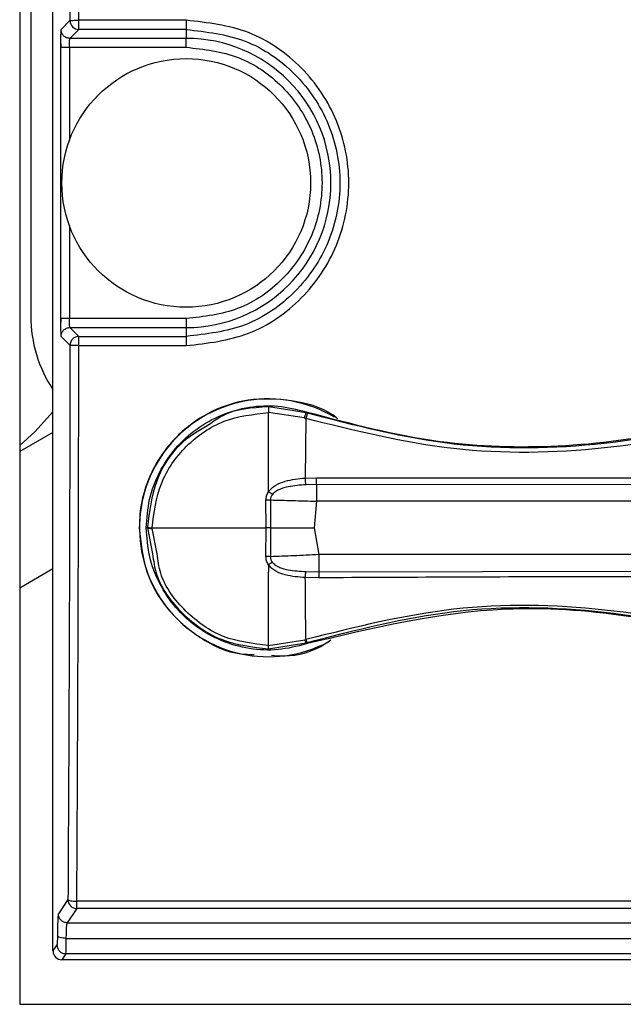
# Model space of a CAD drawing. Units: millimetres. Extents: x 14471 to 14971, y 2757 to 7305.
# Drawn here: x 14681 to 14694, y 4015 to 4037 of the extents above; entities that cross this region are included whole.
import ezdxf

# ---------------------------------------------------------------- set-up
doc = ezdxf.new("R2010")
doc.units = ezdxf.units.MM
doc.layers.get('0').update_dxf_attribs({"lineweight": 5})

msp = doc.modelspace()

# ---------------------------------------------------------------- linework, layer by layer
at = {"color": 7, "linetype": 'Continuous', "lineweight": 25}
for p, q in [((14680.515, 4051.589), (14680.515, 4015.089)), ((14681.265, 4016.291), (14681.265, 4050.891)), ((14680.765, 4037.591), (14680.765, 4030.591)), ((14681.647, 4037.248), (14681.447, 4037.048)), ((14681.847, 4037.048), (14681.847, 4037.256)), ((14684.265, 4037.256), (14681.847, 4037.256)), ((14681.647, 4036.848), (14681.847, 4037.048)), ((14684.265, 4037.048), (14681.847, 4037.048)), ((14684.265, 4037.048), (14684.265, 4036.848)), ((14684.265, 4036.848), (14681.647, 4036.848)), ((14684.265, 4036.648), (14684.265, 4036.848)), ((14681.433, 4036.648), (14681.433, 4030.534)), ((14681.633, 4036.648), (14681.633, 4034.546)), ((14681.633, 4036.648), (14684.265, 4036.648)), ((14681.633, 4032.636), (14681.633, 4030.534)), ((14684.265, 4030.534), (14681.633, 4030.534)), ((14681.647, 4030.334), (14684.265, 4030.334)), ((14681.847, 4030.134), (14681.647, 4030.334)), ((14684.265, 4030.534), (14684.265, 4030.334)), ((14684.265, 4030.334), (14684.265, 4030.134)), ((14681.447, 4030.134), (14681.647, 4029.934)), ((14681.847, 4030.134), (14684.265, 4030.134)), ((14681.847, 4029.926), (14681.847, 4030.134)), ((14681.847, 4029.926), (14684.265, 4029.926)), ((14686.6, 4028.47), (14686.115, 4028.547)), ((14686.922, 4028.297), (14686.115, 4028.419)), ((14686.115, 4026.821), (14686.115, 4028.419)), ((14686.959, 4028.413), (14686.6, 4028.47)), ((14686.965, 4028.436), (14686.959, 4028.413)), ((14686.993, 4028.402), (14686.959, 4028.413)), ((14686.922, 4028.297), (14686.957, 4028.286)), ((14686.957, 4028.286), (14686.946, 4026.943)), ((14681.265, 4027.972), (14680.515, 4027.539)), ((14686.116, 4026.63), (14686.115, 4026.821)), ((14686.946, 4026.943), (14687.196, 4026.95)), ((14687.203, 4026.799), (14686.962, 4026.792)), ((14699.115, 4026.786), (14687.203, 4026.799)), ((14686.063, 4025.821), (14686.061, 4026.446)), ((14686.161, 4026.45), (14686.16, 4025.821)), ((14687.15, 4025.821), (14687.203, 4026.421)), ((14699.115, 4026.421), (14687.203, 4026.421)), ((14683.39, 4025.821), (14683.365, 4025.821)), ((14683.39, 4025.835), (14683.39, 4025.821)), ((14683.39, 4025.821), (14683.506, 4025.234)), ((14683.498, 4025.821), (14683.498, 4025.808)), ((14683.608, 4025.239), (14683.498, 4025.808)), ((14686.06, 4025.177), (14686.063, 4025.821)), ((14686.16, 4025.821), (14686.162, 4025.172)), ((14687.256, 4025.221), (14687.15, 4025.821)), ((14699.115, 4025.221), (14687.256, 4025.221)), ((14681.265, 4024.898), (14680.515, 4024.46)), ((14686.115, 4024.992), (14686.115, 4024.821)), ((14686.96, 4024.837), (14687.256, 4024.831)), ((14687.256, 4024.831), (14699.115, 4024.851)), ((14687.251, 4024.696), (14686.946, 4024.702)), ((14686.115, 4023.173), (14686.933, 4023.297)), ((14686.933, 4023.297), (14686.96, 4023.305)), ((14686.962, 4023.231), (14686.988, 4023.239)), ((14686.115, 4023.096), (14686.631, 4023.178)), ((14686.631, 4023.178), (14686.962, 4023.231)), ((14686.968, 4023.206), (14686.962, 4023.231)), ((14681.602, 4017.446), (14681.387, 4017.123)), ((14681.802, 4017.246), (14681.586, 4016.923)), ((14681.802, 4017.246), (14681.802, 4017.412)), ((14750.729, 4017.412), (14681.802, 4017.412)), ((14750.729, 4017.246), (14681.802, 4017.246)), ((14681.586, 4016.923), (14701.584, 4016.923)), ((14681.355, 4016.426), (14681.265, 4016.291)), ((14681.564, 4016.574), (14701.579, 4016.574)), ((14681.555, 4016.226), (14681.465, 4016.091)), ((14701.968, 4016.226), (14681.555, 4016.226)), ((14751.066, 4016.091), (14681.465, 4016.091)), ((14680.515, 4015.089), (14752.015, 4015.089))]:
    msp.add_line(p, q, dxfattribs=at)
at = {"color": 7, "linetype": 'Continuous', "lineweight": 25, "flags": 128}
msp.add_lwpolyline([(14680.515, 4027.673), (14680.862, 4027.995), (14681.265, 4028.438)], dxfattribs=at)
at = {"color": 7, "linetype": 'Continuous', "lineweight": 25}
msp.add_circle((14684.265, 4033.591), 2.8, dxfattribs=at)
for centre, radius, start, end in [((14681.848, 4037.249), 0.2, 180.0817, 269.9183), ((14684.265, 4033.591), 3.257, 270, 90), ((14683.765, 4030.591), 3, 180, 213.5573), ((14681.848, 4029.934), 0.2, 90.0817, 179.9183), ((14686.115, 4025.821), 2.903, 59.2353, 297.5763), ((14681.802, 4017.446), 0.2, 180.1443, 269.8993)]:
    msp.add_arc(centre, radius, start, end, dxfattribs=at)
msp.add_ellipse((14681.466, 4016.291), major_axis=(-0.111, -0.167), ratio=0.998023, start_param=5.301071, end_param=6.87004, dxfattribs=at)
for points, knots in [([(14681.602, 4049.737), (14681.613, 4047.666), (14681.635, 4043.525), (14681.643, 4039.34), (14681.647, 4037.248)], [0, 0, 0, 0, 0.500001, 1, 1, 1, 1]), ([(14681.847, 4037.256), (14681.843, 4039.353), (14681.835, 4043.546), (14681.813, 4047.696), (14681.802, 4049.77)], [0, 0, 0, 0, 0.5000002, 1, 1, 1, 1]), ([(14681.647, 4037.248), (14681.651, 4037.249), (14681.659, 4037.251), (14681.705, 4037.254), (14681.77, 4037.256), (14681.821, 4037.256), (14681.847, 4037.256)], [0, 0, 0, 0, 0.248742, 0.501688, 0.74802, 1, 1, 1, 1]), ([(14684.265, 4029.926), (14684.745, 4029.981), (14685.704, 4030.092), (14686.922, 4030.94), (14687.735, 4032.151), (14688.02, 4033.591), (14687.735, 4035.031), (14686.922, 4036.242), (14685.704, 4037.09), (14684.745, 4037.201), (14684.265, 4037.256)], [0, 0, 0, 0, 0.1249965, 0.2499962, 0.3749983, 0.5000009, 0.6250035, 0.7500056, 0.8750052, 1, 1, 1, 1]), ([(14681.447, 4037.048), (14681.445, 4037.041), (14681.441, 4037.027), (14681.439, 4036.959), (14681.437, 4036.926)], [0, 0, 0, 0, 0.500006, 1, 1, 1, 1]), ([(14684.265, 4037.048), (14684.718, 4036.996), (14685.624, 4036.892), (14686.775, 4036.093), (14687.545, 4034.95), (14687.815, 4033.591), (14687.545, 4032.232), (14686.775, 4031.089), (14685.624, 4030.29), (14684.718, 4030.186), (14684.265, 4030.134)], [0, 0, 0, 0, 0.125048, 0.250063, 0.375045, 0.5, 0.624956, 0.749938, 0.874953, 1, 1, 1, 1]), ([(14681.437, 4036.926), (14681.436, 4036.885), (14681.434, 4036.803), (14681.433, 4036.7), (14681.433, 4036.648)], [0, 0, 0, 0, 0.499991, 1, 1, 1, 1]), ([(14681.435, 4036.857), (14681.435, 4036.819), (14681.434, 4036.747), (14681.443, 4036.678), (14681.447, 4036.645)], [0, 0, 0, 0, 0.519923, 1, 1, 1, 1]), ([(14681.633, 4036.648), (14681.633, 4036.673), (14681.634, 4036.724), (14681.637, 4036.787), (14681.64, 4036.824), (14681.644, 4036.843), (14681.646, 4036.846), (14681.647, 4036.848)], [0, 0, 0, 0, 0.243038, 0.499228, 0.71281, 0.847305, 1, 1, 1, 1]), ([(14684.265, 4036.648), (14684.666, 4036.602), (14685.466, 4036.51), (14686.483, 4035.803), (14687.163, 4034.793), (14687.402, 4033.591), (14687.163, 4032.389), (14686.483, 4031.379), (14685.466, 4030.672), (14684.666, 4030.58), (14684.265, 4030.534)], [0, 0, 0, 0, 0.124999, 0.25, 0.375, 0.5, 0.625, 0.75, 0.875001, 1, 1, 1, 1]), ([(14681.433, 4030.534), (14681.433, 4030.482), (14681.434, 4030.379), (14681.436, 4030.297), (14681.437, 4030.256)], [0, 0, 0, 0, 0.500005, 1, 1, 1, 1]), ([(14681.447, 4030.537), (14681.443, 4030.504), (14681.434, 4030.435), (14681.435, 4030.363), (14681.435, 4030.325)], [0, 0, 0, 0, 0.480055, 1, 1, 1, 1]), ([(14681.647, 4030.334), (14681.646, 4030.336), (14681.644, 4030.339), (14681.64, 4030.358), (14681.637, 4030.395), (14681.634, 4030.458), (14681.633, 4030.509), (14681.633, 4030.534)], [0, 0, 0, 0, 0.152643, 0.28712, 0.500772, 0.756931, 1, 1, 1, 1]), ([(14681.437, 4030.256), (14681.439, 4030.223), (14681.441, 4030.155), (14681.445, 4030.141), (14681.447, 4030.134)], [0, 0, 0, 0, 0.4999865, 1, 1, 1, 1]), ([(14681.647, 4029.934), (14681.643, 4027.842), (14681.635, 4023.657), (14681.613, 4019.516), (14681.602, 4017.446)], [0, 0, 0, 0, 0.499999, 1, 1, 1, 1]), ([(14681.847, 4029.926), (14681.821, 4029.926), (14681.77, 4029.926), (14681.705, 4029.929), (14681.659, 4029.931), (14681.651, 4029.933), (14681.647, 4029.934)], [0, 0, 0, 0, 0.25198, 0.498312, 0.751258, 1, 1, 1, 1]), ([(14681.802, 4017.412), (14681.813, 4019.487), (14681.835, 4023.636), (14681.843, 4027.83), (14681.847, 4029.926)], [0, 0, 0, 0, 0.5, 1, 1, 1, 1]), ([(14686.965, 4028.436), (14687.965, 4028.172), (14689.823, 4027.681), (14692.671, 4027.6), (14695.293, 4027.944), (14697.82, 4028.69), (14699.329, 4029.494), (14700.093, 4029.901)], [0, 0, 0, 0, 0.227488, 0.42269, 0.623552, 0.809352, 1, 1, 1, 1]), ([(14700.102, 4029.705), (14699.086, 4029.197), (14697.054, 4028.179), (14693.69, 4027.522), (14690.264, 4027.46), (14688.059, 4028.011), (14686.957, 4028.286)], [0, 0, 0, 0, 0.249991, 0.499987, 0.749998, 1, 1, 1, 1]), ([(14700.029, 4029.836), (14699.024, 4029.324), (14697.013, 4028.3), (14693.677, 4027.62), (14690.272, 4027.558), (14688.086, 4028.121), (14686.993, 4028.402)], [0, 0, 0, 0, 0.24988, 0.499889, 0.749963, 1, 1, 1, 1]), ([(14687.668, 4028.281), (14687.665, 4028.284), (14687.419, 4028.505), (14686.751, 4028.697), (14685.778, 4028.774), (14684.818, 4028.489), (14684.01, 4027.912), (14683.441, 4027.099), (14683.224, 4026.357), (14683.21, 4025.927), (14683.207, 4025.821)], [0, 0, 0, 0, 0.002359, 0.160119, 0.317766, 0.475386, 0.633016, 0.790718, 0.948629, 1, 1, 1, 1]), ([(14683.365, 4025.821), (14683.38, 4026.037), (14683.41, 4026.47), (14683.644, 4027.082), (14684.005, 4027.625), (14684.484, 4028.066), (14685.054, 4028.386), (14685.68, 4028.561), (14686.335, 4028.595), (14686.754, 4028.489), (14686.965, 4028.436)], [0, 0, 0, 0, 0.125337, 0.25079, 0.37547, 0.500856, 0.625183, 0.750501, 0.874753, 1, 1, 1, 1]), ([(14683.498, 4025.821), (14683.54, 4026.162), (14683.625, 4026.843), (14684.23, 4027.701), (14685.092, 4028.302), (14685.774, 4028.38), (14686.115, 4028.419)], [0, 0, 0, 0, 0.250412, 0.500541, 0.750364, 1, 1, 1, 1]), ([(14686.115, 4028.547), (14685.749, 4028.526), (14685.258, 4028.497), (14684.873, 4028.213), (14684.775, 4028.141)], [0, 0, 0, 0, 0.746676, 1, 1, 1, 1]), ([(14686.115, 4028.547), (14686.115, 4028.545), (14686.115, 4028.541), (14686.115, 4028.513), (14686.115, 4028.472), (14686.115, 4028.437), (14686.115, 4028.419)], [0, 0, 0, 0, 0.2499726, 0.5000002, 0.7500276, 1, 1, 1, 1]), ([(14686.959, 4028.413), (14686.959, 4028.411), (14686.958, 4028.408), (14686.95, 4028.382), (14686.938, 4028.346), (14686.927, 4028.313), (14686.922, 4028.297)], [0, 0, 0, 0, 0.249976, 0.5, 0.750024, 1, 1, 1, 1]), ([(14686.993, 4028.402), (14686.992, 4028.4), (14686.991, 4028.397), (14686.984, 4028.372), (14686.972, 4028.335), (14686.962, 4028.302), (14686.957, 4028.286)], [0, 0, 0, 0, 0.249944, 0.500034, 0.749992, 1, 1, 1, 1]), ([(14684.775, 4028.141), (14684.571, 4028.024), (14684.059, 4027.728), (14683.521, 4026.892), (14683.434, 4026.187), (14683.39, 4025.835)], [0, 0, 0, 0, 0.248314, 0.624173, 1, 1, 1, 1]), ([(14686.116, 4026.63), (14686.139, 4026.66), (14686.187, 4026.72), (14686.313, 4026.807), (14686.563, 4026.908), (14686.793, 4026.929), (14686.946, 4026.943)], [0, 0, 0, 0, 0.124978, 0.250086, 0.500001, 1, 1, 1, 1]), ([(14686.962, 4026.792), (14686.828, 4026.783), (14686.627, 4026.77), (14686.401, 4026.706), (14686.279, 4026.646), (14686.231, 4026.599), (14686.208, 4026.575)], [0, 0, 0, 0, 0.500203, 0.750183, 0.875225, 1, 1, 1, 1]), ([(14686.962, 4026.792), (14686.961, 4026.799), (14686.958, 4026.814), (14686.954, 4026.85), (14686.95, 4026.894), (14686.947, 4026.927), (14686.946, 4026.943)], [0, 0, 0, 0, 0.245898, 0.5, 0.754102, 1, 1, 1, 1]), ([(14687.196, 4026.95), (14689.184, 4026.95), (14693.159, 4026.95), (14697.134, 4026.949), (14699.12, 4026.949)], [0, 0, 0, 0, 0.500228, 1, 1, 1, 1]), ([(14687.203, 4026.799), (14687.202, 4026.806), (14687.2, 4026.82), (14687.199, 4026.856), (14687.197, 4026.9), (14687.196, 4026.933), (14687.196, 4026.95)], [0, 0, 0, 0, 0.249983, 0.5, 0.750017, 1, 1, 1, 1]), ([(14686.061, 4026.446), (14686.063, 4026.479), (14686.068, 4026.544), (14686.1, 4026.601), (14686.116, 4026.63)], [0, 0, 0, 0, 0.499637, 1, 1, 1, 1]), ([(14686.208, 4026.575), (14686.193, 4026.583), (14686.165, 4026.599), (14686.132, 4026.62), (14686.116, 4026.63)], [0, 0, 0, 0, 0.5, 1, 1, 1, 1]), ([(14686.208, 4026.575), (14686.194, 4026.556), (14686.167, 4026.518), (14686.163, 4026.472), (14686.161, 4026.45)], [0, 0, 0, 0, 0.500732, 1, 1, 1, 1]), ([(14686.161, 4026.45), (14686.145, 4026.449), (14686.114, 4026.447), (14686.078, 4026.447), (14686.061, 4026.446)], [0, 0, 0, 0, 0.5, 1, 1, 1, 1]), ([(14686.161, 4026.45), (14686.325, 4026.446), (14686.652, 4026.438), (14687.019, 4026.427), (14687.203, 4026.421)], [0, 0, 0, 0, 0.499983, 1, 1, 1, 1]), ([(14683.207, 4025.821), (14683.24, 4025.493), (14683.305, 4024.838), (14683.811, 4023.961), (14684.555, 4023.32), (14685.264, 4022.977), (14685.691, 4022.972), (14685.791, 4022.97)], [0, 0, 0, 0, 0.232613, 0.465223, 0.69778, 0.929473, 1, 1, 1, 1]), ([(14686.968, 4023.206), (14686.758, 4023.153), (14686.339, 4023.048), (14685.684, 4023.081), (14685.058, 4023.254), (14684.488, 4023.573), (14684.007, 4024.015), (14683.646, 4024.558), (14683.41, 4025.171), (14683.38, 4025.605), (14683.365, 4025.821)], [0, 0, 0, 0, 0.124963, 0.248874, 0.373951, 0.498246, 0.623832, 0.74882, 0.874552, 1, 1, 1, 1]), ([(14683.39, 4025.835), (14683.391, 4025.834), (14683.395, 4025.831), (14683.418, 4025.827), (14683.453, 4025.823), (14683.483, 4025.822), (14683.498, 4025.821)], [0, 0, 0, 0, 0.248255, 0.50385, 0.757412, 1, 1, 1, 1]), ([(14683.39, 4025.821), (14683.391, 4025.82), (14683.395, 4025.817), (14683.418, 4025.813), (14683.452, 4025.81), (14683.483, 4025.808), (14683.498, 4025.808)], [0, 0, 0, 0, 0.2454411, 0.5000315, 0.7546053, 1, 1, 1, 1]), ([(14683.498, 4025.821), (14683.912, 4025.821), (14684.728, 4025.821), (14685.622, 4025.821), (14686.063, 4025.821)], [0, 0, 0, 0, 0.507214, 1, 1, 1, 1]), ([(14686.16, 4025.821), (14686.144, 4025.821), (14686.114, 4025.821), (14686.08, 4025.821), (14686.063, 4025.821)], [0, 0, 0, 0, 0.499999, 1, 1, 1, 1]), ([(14686.16, 4025.821), (14686.316, 4025.821), (14686.629, 4025.821), (14686.977, 4025.821), (14687.15, 4025.821)], [0, 0, 0, 0, 0.5, 1, 1, 1, 1]), ([(14683.506, 4025.234), (14683.529, 4025.08), (14683.603, 4024.572), (14684.151, 4023.854), (14685.04, 4023.218), (14685.757, 4023.137), (14686.115, 4023.096)], [0, 0, 0, 0, 0.127142, 0.418169, 0.709108, 1, 1, 1, 1]), ([(14686.115, 4023.173), (14685.769, 4023.213), (14685.077, 4023.292), (14684.222, 4023.908), (14683.697, 4024.602), (14683.628, 4025.091), (14683.608, 4025.239)], [0, 0, 0, 0, 0.291289, 0.582554, 0.873785, 1, 1, 1, 1]), ([(14686.115, 4024.992), (14686.099, 4025.021), (14686.067, 4025.078), (14686.062, 4025.144), (14686.06, 4025.177)], [0, 0, 0, 0, 0.499669, 1, 1, 1, 1]), ([(14686.162, 4025.172), (14686.146, 4025.173), (14686.114, 4025.176), (14686.078, 4025.177), (14686.06, 4025.177)], [0, 0, 0, 0, 0.5000006, 1, 1, 1, 1]), ([(14686.207, 4025.043), (14686.193, 4025.036), (14686.164, 4025.021), (14686.132, 4025.002), (14686.116, 4024.992)], [0, 0, 0, 0, 0.500012, 1, 1, 1, 1]), ([(14687.256, 4025.221), (14687.063, 4025.211), (14686.677, 4025.189), (14686.333, 4025.178), (14686.162, 4025.172)], [0, 0, 0, 0, 0.499964, 1, 1, 1, 1]), ([(14686.162, 4025.172), (14686.163, 4025.148), (14686.167, 4025.101), (14686.194, 4025.062), (14686.207, 4025.043)], [0, 0, 0, 0, 0.500236, 1, 1, 1, 1]), ([(14686.207, 4025.043), (14686.231, 4025.019), (14686.278, 4024.972), (14686.4, 4024.914), (14686.626, 4024.855), (14686.827, 4024.845), (14686.96, 4024.837)], [0, 0, 0, 0, 0.124728, 0.249752, 0.49971, 1, 1, 1, 1]), ([(14686.946, 4024.702), (14686.794, 4024.712), (14686.565, 4024.728), (14686.314, 4024.821), (14686.187, 4024.904), (14686.139, 4024.963), (14686.115, 4024.992)], [0, 0, 0, 0, 0.500073, 0.749949, 0.875042, 1, 1, 1, 1]), ([(14686.115, 4023.173), (14686.115, 4023.427), (14686.115, 4023.934), (14686.115, 4024.525), (14686.115, 4024.821)], [0, 0, 0, 0, 0.500012, 1, 1, 1, 1]), ([(14686.946, 4024.702), (14686.947, 4024.717), (14686.95, 4024.749), (14686.953, 4024.788), (14686.957, 4024.82), (14686.959, 4024.832), (14686.96, 4024.837)], [0, 0, 0, 0, 0.249986, 0.5, 0.750014, 1, 1, 1, 1]), ([(14687.256, 4024.831), (14687.255, 4024.826), (14687.254, 4024.816), (14687.253, 4024.785), (14687.252, 4024.744), (14687.251, 4024.712), (14687.251, 4024.696)], [0, 0, 0, 0, 0.2457085, 0.4999996, 0.7542909, 1, 1, 1, 1]), ([(14686.96, 4023.305), (14686.957, 4023.52), (14686.951, 4023.949), (14686.948, 4024.451), (14686.946, 4024.702)], [0, 0, 0, 0, 0.501339, 1, 1, 1, 1]), ([(14699.118, 4024.698), (14697.142, 4024.708), (14693.187, 4024.727), (14689.23, 4024.706), (14687.251, 4024.696)], [0, 0, 0, 0, 0.499704, 1, 1, 1, 1]), ([(14700.099, 4021.872), (14699.085, 4022.381), (14697.056, 4023.4), (14693.694, 4024.071), (14690.266, 4024.136), (14688.062, 4023.582), (14686.96, 4023.305)], [0, 0, 0, 0, 0.249996, 0.499994, 0.749995, 1, 1, 1, 1]), ([(14700.09, 4021.743), (14698.994, 4022.303), (14697.113, 4023.265), (14694.153, 4023.9), (14690.833, 4024.133), (14688.457, 4023.564), (14686.968, 4023.206)], [0, 0, 0, 0, 0.270621, 0.464697, 0.664401, 1, 1, 1, 1]), ([(14686.988, 4023.239), (14688.082, 4023.522), (14690.272, 4024.089), (14693.686, 4024.028), (14697.028, 4023.342), (14699.039, 4022.313), (14700.043, 4021.799)], [0, 0, 0, 0, 0.25001, 0.500077, 0.750098, 1, 1, 1, 1]), ([(14686.182, 4022.952), (14686.276, 4022.945), (14686.693, 4022.913), (14687.179, 4023.049), (14687.478, 4023.272), (14687.518, 4023.302)], [0, 0, 0, 0, 0.202409, 0.893137, 1, 1, 1, 1]), ([(14686.933, 4023.297), (14686.936, 4023.287), (14686.944, 4023.267), (14686.952, 4023.247), (14686.959, 4023.233), (14686.961, 4023.231), (14686.962, 4023.231)], [0, 0, 0, 0, 0.247104, 0.5, 0.752896, 1, 1, 1, 1]), ([(14686.96, 4023.305), (14686.964, 4023.295), (14686.971, 4023.276), (14686.979, 4023.255), (14686.985, 4023.242), (14686.987, 4023.24), (14686.988, 4023.239)], [0, 0, 0, 0, 0.250003, 0.499988, 0.750018, 1, 1, 1, 1]), ([(14686.115, 4023.096), (14686.115, 4023.097), (14686.115, 4023.099), (14686.115, 4023.116), (14686.115, 4023.14), (14686.115, 4023.162), (14686.115, 4023.173)], [0, 0, 0, 0, 0.250009, 0.49998, 0.750027, 1, 1, 1, 1]), ([(14681.602, 4017.446), (14681.605, 4017.441), (14681.613, 4017.432), (14681.659, 4017.422), (14681.725, 4017.413), (14681.776, 4017.412), (14681.802, 4017.412)], [0, 0, 0, 0, 0.250815, 0.499354, 0.750455, 1, 1, 1, 1]), ([(14681.387, 4017.123), (14681.384, 4017.113), (14681.379, 4017.093), (14681.373, 4016.985), (14681.367, 4016.832), (14681.366, 4016.7), (14681.365, 4016.635)], [0, 0, 0, 0, 0.25001, 0.500005, 0.750001, 1, 1, 1, 1]), ([(14681.564, 4016.574), (14681.565, 4016.62), (14681.567, 4016.714), (14681.572, 4016.819), (14681.579, 4016.899), (14681.584, 4016.914), (14681.586, 4016.923)], [0, 0, 0, 0, 0.241105, 0.500048, 0.716133, 1, 1, 1, 1]), ([(14681.365, 4016.635), (14681.364, 4016.607), (14681.363, 4016.55), (14681.361, 4016.485), (14681.358, 4016.438), (14681.356, 4016.43), (14681.355, 4016.426)], [0, 0, 0, 0, 0.250003, 0.499999, 0.749996, 1, 1, 1, 1]), ([(14681.564, 4016.574), (14681.54, 4016.576), (14681.488, 4016.578), (14681.422, 4016.592), (14681.375, 4016.612), (14681.368, 4016.627), (14681.365, 4016.635)], [0, 0, 0, 0, 0.241731, 0.501656, 0.760657, 1, 1, 1, 1]), ([(14681.555, 4016.226), (14681.556, 4016.235), (14681.559, 4016.253), (14681.561, 4016.346), (14681.563, 4016.455), (14681.564, 4016.537), (14681.564, 4016.574)], [0, 0, 0, 0, 0.299957, 0.566679, 0.800058, 1, 1, 1, 1])]:
    msp.add_open_spline(points, degree=3, knots=knots, dxfattribs=at)
for points in [[(14684.265, 4037.256), (14684.265, 4037.23), (14684.265, 4037.177), (14684.265, 4037.109), (14684.265, 4037.06), (14684.265, 4037.052), (14684.265, 4037.048)], [(14681.647, 4036.848), (14681.62, 4036.851), (14681.568, 4036.857), (14681.502, 4036.903), (14681.456, 4036.969), (14681.45, 4037.021), (14681.447, 4037.048)], [(14681.433, 4036.648), (14681.437, 4036.648), (14681.445, 4036.648), (14681.491, 4036.648), (14681.556, 4036.648), (14681.608, 4036.648), (14681.633, 4036.648)], [(14681.633, 4030.534), (14681.608, 4030.534), (14681.556, 4030.534), (14681.491, 4030.534), (14681.445, 4030.534), (14681.437, 4030.534), (14681.433, 4030.534)], [(14681.447, 4030.134), (14681.45, 4030.161), (14681.456, 4030.213), (14681.502, 4030.279), (14681.568, 4030.325), (14681.62, 4030.331), (14681.647, 4030.334)], [(14684.265, 4030.134), (14684.265, 4030.13), (14684.265, 4030.122), (14684.265, 4030.073), (14684.265, 4030.005), (14684.265, 4029.953), (14684.265, 4029.926)], [(14687.203, 4026.421), (14687.203, 4026.462), (14687.203, 4026.545), (14687.203, 4026.656), (14687.203, 4026.748), (14687.203, 4026.782), (14687.203, 4026.799)], [(14687.256, 4024.831), (14687.256, 4024.846), (14687.256, 4024.874), (14687.256, 4024.968), (14687.256, 4025.086), (14687.256, 4025.176), (14687.256, 4025.221)], [(14681.586, 4016.923), (14681.56, 4016.926), (14681.508, 4016.932), (14681.442, 4016.978), (14681.396, 4017.044), (14681.39, 4017.097), (14681.387, 4017.123)], [(14681.355, 4016.426), (14681.358, 4016.399), (14681.364, 4016.347), (14681.411, 4016.281), (14681.477, 4016.235), (14681.529, 4016.229), (14681.555, 4016.226)]]:
    msp.add_open_spline(points, degree=3, dxfattribs=at)

doc.saveas('drawing.dxf')
